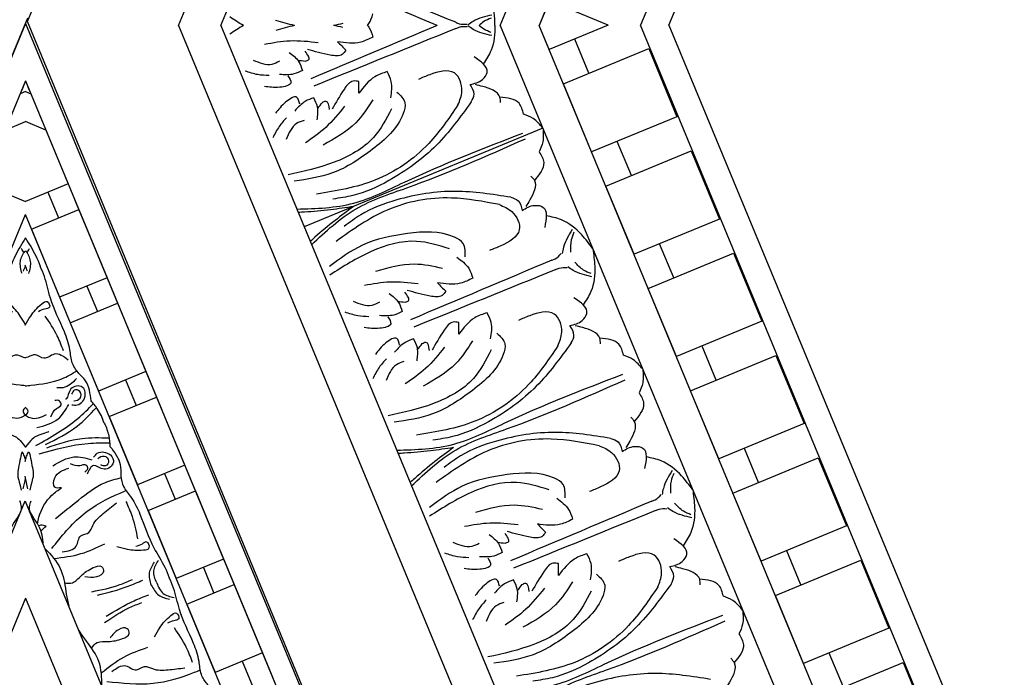
# Model space of a CAD drawing. Units: inches. Extents: x -309 to -99, y 164 to 256.
# Drawn here: x -279 to -272, y 183 to 187 of the extents above; entities that cross this region are included whole.
import ezdxf

# ---------------------------------------------------------------- set-up
doc = ezdxf.new("R2010")
doc.units = ezdxf.units.IN
doc.header["$MEASUREMENT"] = 0

# ---------------------------------------------------------------- blocks, each defined once
blk = doc.blocks.new('OCTO')
at = {"linetype": 'ByBlock'}
for p, q in [((-15.789, 15.7861), (-9.2423, 22.3208)), ((-14.8536, 15.3688), (-8.8725, 21.3664)), ((-14.59, 15.2598), (-8.7629, 21.1029)), ((-12.8418, 14.5371), (-8.0364, 19.3558)), ((-7.9354, 19.1129), (-12.5987, 14.4366)), ((-7.6719, 18.4793), (-11.9649, 14.1746)), ((-11.7868, 14.101), (-7.5897, 18.3095)), ((-10.7075, 16.3331), (-12.5987, 14.4366)), ((-15.7954, 6.5361), (-15.789, 15.7861)), ((-14.8536, 15.3688), (-14.8536, 6.8986)), ((-14.59, 15.2598), (-14.59, 7.0078)), ((-12.8418, 14.5371), (-12.8418, 7.7319)), ((-12.4728, 14.5629), (-12.5987, 14.4366)), ((-12.1673, 14.2583), (-12.4728, 14.5629)), ((-12.5987, 14.2583), (-12.5987, 14.4366)), ((-12.5987, 11.7583), (-12.5987, 14.4366)), ((-12.5987, 7.8325), (-12.5987, 14.4366)), ((-12.1673, 14.2583), (-12.5987, 14.2583)), ((-12.4112, 14.0083), (-12.4112, 14.2583)), ((-11.9649, 8.0951), (-11.9649, 14.1746)), ((-11.7868, 14.101), (-11.7868, 8.1689)), ((-12.5987, 14.0083), (-11.9737, 14.0083)), ((-12.5987, 13.5083), (-12.5987, 14.0083)), ((-11.9737, 14.0083), (-11.9737, 13.5083)), ((-12.8418, 13.7836), (-14.59, 13.7836)), ((-12.8418, 13.7836), (-14.59, 13.7836)), ((-11.9737, 13.5083), (-12.5987, 13.5083)), ((-12.4112, 13.2583), (-12.4112, 13.5083)), ((-12.5987, 13.2583), (-11.9737, 13.2583)), ((-12.5987, 12.7583), (-12.5987, 13.2583)), ((-11.9737, 13.2583), (-11.9737, 12.7583)), ((-11.9737, 12.7583), (-12.5987, 12.7583)), ((-12.4112, 12.5083), (-12.4112, 12.7583)), ((-12.5987, 12.5083), (-11.9737, 12.5083)), ((-12.5987, 12.0083), (-12.5987, 12.5083)), ((-11.9737, 12.5083), (-11.9737, 12.0083)), ((-11.9737, 12.0083), (-12.5987, 12.0083)), ((-12.4112, 11.7583), (-12.4112, 12.0083)), ((-12.5987, 11.7583), (-11.9737, 11.7583)), ((-12.5987, 11.2583), (-12.5987, 11.7583)), ((-12.5987, 11.7583), (-11.9737, 11.7583)), ((-12.5987, 11.2583), (-12.5987, 11.7583)), ((-12.5987, 7.8325), (-12.5987, 11.7583)), ((-11.9737, 11.7583), (-11.9737, 11.2583)), ((-11.9737, 11.7583), (-11.9737, 11.2583)), ((-11.9737, 11.2583), (-12.5987, 11.2583)), ((-11.9737, 11.2583), (-12.5987, 11.2583)), ((-12.4112, 11.0083), (-12.4112, 11.2583)), ((-12.5987, 11.0083), (-11.9737, 11.0083)), ((-12.5987, 10.5083), (-12.5987, 11.0083)), ((-11.9737, 11.0083), (-11.9737, 10.5083)), ((-11.9737, 10.5083), (-12.5987, 10.5083)), ((-12.4112, 10.2583), (-12.4112, 10.5083)), ((-12.5987, 10.2583), (-11.9737, 10.2583)), ((-12.5987, 9.7583), (-12.5987, 10.2583)), ((-11.9737, 10.2583), (-11.9737, 9.7583)), ((-11.9737, 9.7583), (-12.5987, 9.7583)), ((-12.4112, 9.5083), (-12.4112, 9.7583)), ((-12.5987, 9.5083), (-11.9737, 9.5083)), ((-11.9737, 9.5083), (-11.9737, 9.0083)), ((0, 0), (6.5499, 6.5315))]:
    blk.add_line(p, q, dxfattribs=at)
for points in [[(-13.1117, 14.6712), (-13.8515, 15.3989)], [(-14.0249, 14.8994), (-14.1974, 14.9835), (-14.3654, 15.0278)], [(-14.3154, 14.8842), (-14.3705, 14.8842), (-14.4757, 14.9569)], [(-14.4181, 14.8215), (-14.4857, 14.8566), (-14.5559, 14.9118)], [(-14.2316, 14.9139), (-14.1962, 14.8341), (-14.1962, 14.7675)], [(-14.1541, 14.8185), (-14.1297, 14.8185), (-14.1297, 14.8806)], [(-13.8715, 14.7821), (-13.905, 14.7647), (-13.9816, 14.7915), (-14.1103, 14.886)], [(-14.1962, 14.7675), (-14.2582, 14.7675), (-14.349, 14.8008)], [(-14.1985, 14.8443), (-14.1541, 14.8185)], [(-13.6688, 14.7937), (-13.7583, 14.7937), (-13.9019, 14.8554)], [(-13.9019, 14.8554), (-13.8715, 14.7821)], [(-14.3003, 14.7709), (-14.3003, 14.7209), (-14.3801, 14.7209), (-14.4753, 14.7653)], [(-13.1117, 14.6712), (-13.0941, 14.6537), (-13.0458, 14.6303)], [(-14.3003, 14.5633), (-14.3003, 14.6132), (-14.3801, 14.6132), (-14.4753, 14.5689)], [(-13.1276, 14.6327), (-14.1653, 14.6399)], [(-13.1276, 14.6327), (-13.1028, 14.6327), (-13.052, 14.6152)], [(-12.9204, 14.4942), (-13.0218, 14.5822), (-13.0457, 14.6185)], [(-12.8672, 14.623), (-13.0011, 14.6324), (-13.0436, 14.6235)], [(-14.1962, 14.5666), (-14.2582, 14.5666), (-14.349, 14.5334)], [(-14.2316, 14.4203), (-14.1962, 14.5001), (-14.1962, 14.5666)], [(-13.8715, 14.552), (-13.905, 14.5695), (-13.9816, 14.5426), (-14.1103, 14.4482)], [(-13.9019, 14.4788), (-13.8715, 14.552)], [(-13.6688, 14.5404), (-13.7583, 14.5404), (-13.9019, 14.4788)], [(-13.7142, 14.3682), (-13.6688, 14.4683), (-13.6688, 14.5404)], [(-14.4181, 14.5126), (-14.4857, 14.4775), (-14.5559, 14.4224)], [(-14.1985, 14.4898), (-14.1541, 14.5156)], [(-14.1541, 14.5156), (-14.1297, 14.5156), (-14.1297, 14.4535)], [(-14.3154, 14.45), (-14.3705, 14.45), (-14.4757, 14.3772)], [(-14.0249, 14.4348), (-14.1974, 14.3507), (-14.3654, 14.3064)], [(-13.8325, 14.4016), (-13.9983, 14.302), (-14.2593, 14.2466)], [(-13.3122, 14.1493), (-13.2523, 14.2253), (-13.2523, 14.3582), (-13.4103, 14.411), (-13.4925, 14.411)], [(-13.1843, 14.2451), (-13.0938, 14.2451), (-13.0464, 14.2775), (-13.0873, 14.4091)], [(-13.6615, 14.3877), (-13.6392, 14.2989), (-13.6763, 14.2378), (-13.9619, 14.0926), (-14.2735, 14.0485), (-14.5344, 14.096)], [(-13.7391, 14.2965), (-13.9247, 14.1647), (-14.2352, 14.1107), (-14.5558, 14.1512)], [(-13.2215, 14.1332), (-13.1843, 14.174), (-13.1843, 14.2451)], [(-13.0406, 14.0532), (-13.0302, 14.0887), (-13.1094, 14.1992), (-13.151, 14.2305)], [(-13.3122, 14.1493), (-13.5949, 13.9837), (-14.0271, 13.8929), (-14.4272, 13.957)], [(-13.2215, 14.1332), (-13.5514, 13.953), (-13.9419, 13.8544), (-14.2059, 13.8544), (-14.3379, 13.8837)], [(-12.926, 13.9218), (-12.926, 14.001), (-13.0302, 14.0887)], [(-12.8418, 13.7836), (-12.8781, 13.8696), (-12.926, 13.9218)], [(-12.8418, 13.7836), (-12.8781, 13.6976), (-12.926, 13.6455)], [(-13.3122, 13.418), (-13.5949, 13.5836), (-14.0271, 13.6744), (-14.4272, 13.6103)], [(-13.2215, 13.434), (-13.5514, 13.6143), (-13.9419, 13.7129), (-14.2059, 13.7129), (-14.3379, 13.6835)], [(-12.926, 13.6455), (-12.926, 13.5662), (-13.0302, 13.4786)], [(-13.6615, 13.1796), (-13.6392, 13.2684), (-13.6763, 13.3295), (-13.9619, 13.4747), (-14.2735, 13.5187), (-14.5344, 13.4713)], [(-13.0406, 13.5141), (-13.0302, 13.4786), (-13.1094, 13.368), (-13.151, 13.3368)], [(-13.7391, 13.2708), (-13.9247, 13.4025), (-14.2352, 13.4566), (-14.5558, 13.4161)], [(-13.3122, 13.418), (-13.2523, 13.342), (-13.2523, 13.2091), (-13.4103, 13.1563), (-13.4925, 13.1563)], [(-13.2215, 13.434), (-13.1843, 13.3933), (-13.1843, 13.3221)], [(-13.1843, 13.3221), (-13.0938, 13.3221), (-13.0464, 13.2898), (-13.0873, 13.1582)], [(-13.8325, 13.1657), (-13.9983, 13.2653), (-14.2593, 13.3207)], [(-14.0249, 13.1325), (-14.1974, 13.2166), (-14.3654, 13.2609)], [(-13.7142, 13.1991), (-13.6688, 13.099), (-13.6688, 13.0269)], [(-12.8418, 12.9002), (-12.8756, 13.0155), (-12.9639, 13.1622), (-13.0477, 13.2262)], [(-14.4181, 13.0546), (-14.4857, 13.0897), (-14.5559, 13.1449)], [(-14.3154, 13.1173), (-14.3705, 13.1173), (-14.4757, 13.19)], [(-14.2316, 13.147), (-14.1962, 13.0672), (-14.1962, 13.0006)], [(-14.1985, 13.0774), (-14.1541, 13.0516)], [(-14.1541, 13.0516), (-14.1297, 13.0516), (-14.1297, 13.1137)], [(-13.8715, 13.0152), (-13.905, 12.9978), (-13.9816, 13.0247), (-14.1103, 13.1191)], [(-13.6688, 13.0269), (-13.7583, 13.0269), (-13.9019, 13.0885)], [(-13.9019, 13.0885), (-13.8715, 13.0152)], [(-12.9204, 13.0731), (-13.0218, 12.9851), (-13.0457, 12.9488)], [(-14.3003, 13.004), (-14.3003, 12.954), (-14.3801, 12.954), (-14.4753, 12.9984)], [(-14.1962, 13.0006), (-14.2582, 13.0006), (-14.349, 13.0339)], [(-12.9171, 13.0517), (-12.9547, 13.0107), (-12.9897, 12.9371)], [(-13.1276, 12.9345), (-14.1653, 12.9274)], [(-13.1276, 12.9345), (-13.1028, 12.9345), (-13.052, 12.9521)], [(-14.3003, 12.7964), (-14.3003, 12.8463), (-14.3801, 12.8463), (-14.4753, 12.802)], [(-13.1276, 12.8658), (-14.1653, 12.873)], [(-13.1276, 12.8658), (-13.1028, 12.8658), (-13.052, 12.8483)], [(-12.8418, 12.9002), (-12.8756, 12.7849), (-12.9639, 12.6382), (-13.0477, 12.5742)], [(-12.9171, 12.7487), (-12.9547, 12.7897), (-12.9897, 12.8633)], [(-14.1962, 12.7998), (-14.2582, 12.7998), (-14.349, 12.7665)], [(-14.2316, 12.6534), (-14.1962, 12.7332), (-14.1962, 12.7998)], [(-13.8715, 12.7851), (-13.905, 12.8026), (-13.9816, 12.7757), (-14.1103, 12.6813)], [(-12.9204, 12.7273), (-13.0218, 12.8153), (-13.0457, 12.8516)], [(-14.4181, 12.7458), (-14.4857, 12.7106), (-14.5559, 12.6555)], [(-14.1985, 12.7229), (-14.1541, 12.7487)], [(-14.1541, 12.7487), (-14.1297, 12.7487), (-14.1297, 12.6866)], [(-13.9019, 12.7119), (-13.8715, 12.7851)], [(-13.6688, 12.7735), (-13.7583, 12.7735), (-13.9019, 12.7119)], [(-13.7142, 12.6013), (-13.6688, 12.7014), (-13.6688, 12.7735)], [(-14.3154, 12.6831), (-14.3705, 12.6831), (-14.4757, 12.6104)], [(-14.0249, 12.6679), (-14.1974, 12.5838), (-14.3654, 12.5395)], [(-13.6615, 12.6208), (-13.6392, 12.532), (-13.6763, 12.4709), (-13.9619, 12.3257), (-14.2735, 12.2816), (-14.5344, 12.3291)], [(-13.8325, 12.6347), (-13.9983, 12.5351), (-14.2593, 12.4797)], [(-13.3122, 12.3824), (-13.2523, 12.4584), (-13.2523, 12.5913), (-13.4103, 12.6441), (-13.4925, 12.6441)], [(-13.1843, 12.4782), (-13.0938, 12.4782), (-13.0464, 12.5106), (-13.0873, 12.6422)], [(-13.7391, 12.5296), (-13.9247, 12.3978), (-14.2352, 12.3438), (-14.5558, 12.3843)], [(-13.2215, 12.3664), (-13.1843, 12.4071), (-13.1843, 12.4782)], [(-13.0406, 12.2863), (-13.0302, 12.3218), (-13.1094, 12.4323), (-13.151, 12.4636)], [(-13.3122, 12.3824), (-13.5949, 12.2168), (-14.0271, 12.126), (-14.4272, 12.1901)], [(-13.2215, 12.3664), (-13.5514, 12.1861), (-13.9419, 12.0875), (-14.2059, 12.0875), (-14.3379, 12.1168)], [(-12.926, 12.1549), (-12.926, 12.2342), (-13.0302, 12.3218)], [(-12.8418, 12.0167), (-12.8781, 12.1027), (-12.926, 12.1549)], [(-12.8418, 12.0167), (-12.8781, 11.9308), (-12.926, 11.8786)], [(-13.2215, 11.6671), (-13.5514, 11.8474), (-13.9419, 11.946), (-14.2059, 11.946), (-14.3379, 11.9167)], [(-13.3122, 11.6511), (-13.5949, 11.8167), (-14.0271, 11.9075), (-14.4272, 11.8434)], [(-12.926, 11.8786), (-12.926, 11.7993), (-13.0302, 11.7117)], [(-13.6615, 11.4127), (-13.6392, 11.5015), (-13.6763, 11.5626), (-13.9619, 11.7078), (-14.2735, 11.7519), (-14.5344, 11.7044)], [(-13.0406, 11.7472), (-13.0302, 11.7117), (-13.1094, 11.6012), (-13.151, 11.5699)], [(-13.7391, 11.5039), (-13.9247, 11.6356), (-14.2352, 11.6897), (-14.5558, 11.6492)], [(-13.2215, 11.6671), (-13.1843, 11.6264), (-13.1843, 11.5553)], [(-13.3122, 11.6511), (-13.2523, 11.5751), (-13.2523, 11.4422), (-13.4103, 11.3894), (-13.4925, 11.3894)], [(-13.8325, 11.3988), (-13.9983, 11.4984), (-14.2593, 11.5538)], [(-13.1843, 11.5553), (-13.0938, 11.5553), (-13.0464, 11.5229), (-13.0873, 11.3913)], [(-14.0249, 11.3656), (-14.1974, 11.4497), (-14.3654, 11.494)], [(-14.3154, 11.3504), (-14.3705, 11.3504), (-14.4757, 11.4231)], [(-13.7142, 11.4322), (-13.6688, 11.3321), (-13.6688, 11.26)], [(-12.8418, 11.1333), (-12.8756, 11.2486), (-12.9639, 11.3953), (-13.0477, 11.4593)], [(-14.4181, 11.2877), (-14.4857, 11.3228), (-14.5559, 11.378)], [(-14.2316, 11.3801), (-14.1962, 11.3003), (-14.1962, 11.2337)], [(-14.1541, 11.2848), (-14.1297, 11.2848), (-14.1297, 11.3469)], [(-13.8715, 11.2484), (-13.905, 11.2309), (-13.9816, 11.2578), (-14.1103, 11.3522)], [(-14.1962, 11.2337), (-14.2582, 11.2337), (-14.349, 11.267)], [(-14.1985, 11.3106), (-14.1541, 11.2848)], [(-13.6688, 11.26), (-13.7583, 11.26), (-13.9019, 11.3216)], [(-13.9019, 11.3216), (-13.8715, 11.2484)], [(-12.9204, 11.3062), (-13.0218, 11.2182), (-13.0457, 11.1819)], [(-12.9171, 11.2848), (-12.9547, 11.2438), (-12.9897, 11.1702)], [(-14.3003, 11.2371), (-14.3003, 11.1872), (-14.3801, 11.1872), (-14.4753, 11.2315)], [(-13.1276, 11.1677), (-14.1653, 11.1605)], [(-13.1276, 11.1677), (-13.1028, 11.1677), (-13.052, 11.1852)], [(-12.8418, 11.1333), (-12.8756, 11.018), (-12.9639, 10.8713), (-13.0477, 10.8073)], [(-14.3003, 11.0295), (-14.3003, 11.0794), (-14.3801, 11.0794), (-14.4753, 11.0351)], [(-13.1276, 11.099), (-14.1653, 11.1061)], [(-13.1276, 11.099), (-13.1028, 11.099), (-13.052, 11.0814)], [(-12.9204, 10.9604), (-13.0218, 11.0484), (-13.0457, 11.0847)], [(-12.9171, 10.9818), (-12.9547, 11.0228), (-12.9897, 11.0964)], [(-14.1962, 11.0329), (-14.2582, 11.0329), (-14.349, 10.9996)], [(-14.2316, 10.8865), (-14.1962, 10.9663), (-14.1962, 11.0329)], [(-13.8715, 11.0183), (-13.905, 11.0357), (-13.9816, 11.0088), (-14.1103, 10.9144)], [(-13.9019, 10.945), (-13.8715, 11.0183)], [(-13.6688, 11.0066), (-13.7583, 11.0066), (-13.9019, 10.945)], [(-13.7142, 10.8344), (-13.6688, 10.9345), (-13.6688, 11.0066)], [(-14.4181, 10.9789), (-14.4857, 10.9438), (-14.5559, 10.8886)], [(-14.1985, 10.956), (-14.1541, 10.9819)], [(-14.1541, 10.9819), (-14.1297, 10.9819), (-14.1297, 10.9197)], [(-14.3154, 10.9162), (-14.3705, 10.9162), (-14.4757, 10.8435)], [(-14.0249, 10.901), (-14.1974, 10.8169), (-14.3654, 10.7726)], [(-13.8325, 10.8678), (-13.9983, 10.7682), (-14.2593, 10.7128)], [(-13.3122, 10.6155), (-13.2523, 10.6915), (-13.2523, 10.8244), (-13.4103, 10.8772), (-13.4925, 10.8772)], [(-13.1843, 10.7114), (-13.0938, 10.7114), (-13.0464, 10.7437), (-13.0873, 10.8753)], [(-13.6615, 10.8539), (-13.6392, 10.7651), (-13.6763, 10.704), (-13.9619, 10.5588), (-14.2735, 10.5147), (-14.5344, 10.5622)], [(-13.7391, 10.7627), (-13.9247, 10.631), (-14.2352, 10.5769), (-14.5558, 10.6174)], [(-13.2215, 10.5995), (-13.1843, 10.6402), (-13.1843, 10.7114)], [(-13.0406, 10.5194), (-13.0302, 10.5549), (-13.1094, 10.6655), (-13.151, 10.6967)], [(-13.3122, 10.6155), (-13.5949, 10.4499), (-14.0271, 10.3591), (-14.4272, 10.4232)], [(-13.2215, 10.5995), (-13.5514, 10.4192), (-13.9419, 10.3206), (-14.2059, 10.3206), (-14.3379, 10.35)], [(-12.926, 10.388), (-12.926, 10.4673), (-13.0302, 10.5549)], [(-12.8418, 10.2499), (-12.8781, 10.3359), (-12.926, 10.388)], [(-12.8418, 10.2499), (-12.8781, 10.1639), (-12.926, 10.1117)], [(-13.2215, 9.9003), (-13.5514, 10.0805), (-13.9419, 10.1791), (-14.2059, 10.1791), (-14.3379, 10.1498)], [(-12.926, 10.1117), (-12.926, 10.0324), (-13.0302, 9.9448)], [(-13.0406, 9.9803), (-13.0302, 9.9448), (-13.1094, 9.8343), (-13.151, 9.803)]]:
    blk.add_spline(points, degree=3, dxfattribs=at)
for points in [[(-13.2374, 14.7007), (-13.4549, 14.9206), (-13.6724, 15.1405), (-13.8899, 15.3604)], [(-14.4485, 15.2014), (-14.4699, 15.2307), (-14.4907, 15.2604), (-14.5115, 15.2902)], [(-14.4485, 15.2014), (-14.4844, 15.1956), (-14.5201, 15.1893), (-14.5558, 15.1829)], [(-14.1299, 15.0696), (-14.1654, 15.0941), (-14.1998, 15.1212), (-14.2342, 15.1483)], [(-14.1299, 15.0696), (-14.1723, 15.0774), (-14.2158, 15.0825), (-14.2593, 15.0875)], [(-13.8325, 14.9326), (-13.8496, 14.9445), (-13.8668, 14.9565), (-13.8841, 14.968)], [(-13.8225, 14.9566), (-13.8431, 14.9603), (-13.8637, 14.9639), (-13.8841, 14.968)], [(-13.2374, 14.7007), (-13.5467, 14.6985), (-13.856, 14.6964), (-14.1653, 14.6943)]]:
    blk.add_open_spline(points, degree=3, dxfattribs=at)
for points, knots in [([(-13.6721, 14.8804), (-13.6678, 14.8828), (-13.6437, 14.898), (-13.6245, 14.9207), (-13.6086, 14.9394)], [0.09467841, 0.09467841, 0.09467841, 0.09467841, 0.10986224, 0.18198741, 0.18198741, 0.18198741, 0.18198741]), ([(-13.6721, 14.8804), (-13.6707, 14.8756), (-13.6645, 14.8478), (-13.6669, 14.8182), (-13.6688, 14.7937)], [0.09467841, 0.09467841, 0.09467841, 0.09467841, 0.10986224, 0.18198741, 0.18198741, 0.18198741, 0.18198741]), ([(-12.8758, 14.5512), (-12.8518, 14.6034), (-12.8241, 14.6955), (-12.8422, 14.7865), (-12.8491, 14.8213)], [0.1207813, 0.1207813, 0.1207813, 0.1207813, 0.2913568, 0.3967827, 0.3967827, 0.3967827, 0.3967827]), ([(-12.8799, 14.6056), (-12.8986, 14.6058), (-12.9311, 14.6062), (-12.9617, 14.5968), (-12.9745, 14.592)], [0, 0, 0, 0, 0.05565556, 0.09648036, 0.09648036, 0.09648036, 0.09648036]), ([(-12.8758, 14.5512), (-12.8957, 14.4973), (-12.9411, 14.4125), (-13.0182, 14.3608), (-13.0477, 14.3411)], [0.1207813, 0.1207813, 0.1207813, 0.1207813, 0.2913568, 0.3967827, 0.3967827, 0.3967827, 0.3967827]), ([(-12.9171, 14.5156), (-12.9305, 14.5286), (-12.9539, 14.5513), (-12.9689, 14.5795), (-12.9745, 14.592)], [0, 0, 0, 0, 0.05565556, 0.09648036, 0.09648036, 0.09648036, 0.09648036]), ([(-14.59, 13.9145), (-14.4676, 13.8673), (-14.2281, 13.7776), (-13.6791, 13.8219), (-13.2675, 13.8116), (-12.9789, 13.8044)], [0.017468, 0.017468, 0.017468, 0.017468, 0.405274, 0.775636, 1.644731, 1.644731, 1.644731, 1.644731]), ([(-14.2287, 13.7836), (-14.2794, 13.7962), (-14.3877, 13.8232), (-14.5077, 13.8607), (-14.5768, 13.885), (-14.59, 13.8897)], [0, 0, 0, 0, 0.1568323, 0.334863, 0.376702, 0.376702, 0.376702, 0.376702]), ([(-14.2287, 13.7836), (-14.2794, 13.771), (-14.3877, 13.7441), (-14.5077, 13.7065), (-14.5768, 13.6822), (-14.59, 13.6776)], [0, 0, 0, 0, 0.1568323, 0.334863, 0.376702, 0.376702, 0.376702, 0.376702]), ([(-14.59, 13.6527), (-14.4676, 13.6999), (-14.2281, 13.7897), (-13.6791, 13.7453), (-13.2675, 13.7556), (-12.9789, 13.7629)], [0.017468, 0.017468, 0.017468, 0.017468, 0.405274, 0.775636, 1.644731, 1.644731, 1.644731, 1.644731]), ([(-14.59, 12.1476), (-14.4676, 12.1005), (-14.2281, 12.0107), (-13.6791, 12.055), (-13.2675, 12.0447), (-12.9789, 12.0375)], [0.017468, 0.017468, 0.017468, 0.017468, 0.405274, 0.775636, 1.644731, 1.644731, 1.644731, 1.644731]), ([(-14.2287, 12.0167), (-14.2794, 12.0294), (-14.3877, 12.0563), (-14.5077, 12.0939), (-14.5768, 12.1181), (-14.59, 12.1228)], [0, 0, 0, 0, 0.1568323, 0.334863, 0.376702, 0.376702, 0.376702, 0.376702]), ([(-14.2287, 12.0167), (-14.2794, 12.0041), (-14.3877, 11.9772), (-14.5077, 11.9396), (-14.5768, 11.9153), (-14.59, 11.9107)], [0, 0, 0, 0, 0.1568323, 0.334863, 0.376702, 0.376702, 0.376702, 0.376702]), ([(-14.59, 11.8859), (-14.4676, 11.933), (-14.2281, 12.0228), (-13.6791, 11.9784), (-13.2675, 11.9888), (-12.9789, 11.996)], [0.017468, 0.017468, 0.017468, 0.017468, 0.405274, 0.775636, 1.644731, 1.644731, 1.644731, 1.644731]), ([(-14.59, 10.3807), (-14.4676, 10.3336), (-14.2281, 10.2438), (-13.6791, 10.2882), (-13.2675, 10.2779), (-12.9789, 10.2706)], [0.017468, 0.017468, 0.017468, 0.017468, 0.405274, 0.775636, 1.644731, 1.644731, 1.644731, 1.644731]), ([(-14.59, 10.119), (-14.4676, 10.1661), (-14.2281, 10.2559), (-13.6791, 10.2116), (-13.2675, 10.2219), (-12.9789, 10.2291)], [0.017468, 0.017468, 0.017468, 0.017468, 0.405274, 0.775636, 1.644731, 1.644731, 1.644731, 1.644731])]:
    blk.add_open_spline(points, degree=3, knots=knots, dxfattribs=at)
blk = doc.blocks.new('CEILINGPATTERN703-330')
at = {"linetype": 'ByBlock'}
for p, q in [((24.1636, -0.0424), (20.6238, -8.5883)), ((24.1636, -0.0424), (23.0137, -2.8185)), ((24.1636, -0.0424), (27.7035, -8.5883)), ((24.1636, -0.0424), (27.7035, -8.5883)), ((24.1636, -0.4304), (20.8456, -8.441)), ((24.1636, -0.4304), (23.6118, -1.7625)), ((24.1636, -0.4304), (24.138, -0.4922)), ((24.1636, -0.4304), (27.4818, -8.441)), ((24.1636, -0.4304), (24.4568, -1.1382)), ((24.1636, -0.4304), (24.1892, -0.4922)), ((24.1636, -0.5028), (24.1274, -0.5177)), ((24.1636, -0.5028), (24.1998, -0.5177)), ((24.2609, -0.6654), (24.4523, -1.1273)), ((24.0259, -0.7627), (24.1636, -0.7057)), ((24.3012, -0.7627), (24.1636, -0.7057)), ((23.8749, -1.1273), (24.1628, -1.2466)), ((24.4523, -1.1273), (24.1628, -1.2472)), ((24.315, -1.1842), (24.3868, -1.3574)), ((24.1628, -1.2466), (24.1636, -1.2469)), ((24.4983, -1.2384), (24.7154, -1.7625)), ((24.2035, -1.4333), (24.524, -1.3006)), ((24.2035, -1.4333), (24.524, -1.3006)), ((24.524, -1.3006), (24.7154, -1.7625)), ((21.3637, -8.0967), (24.1636, -1.3357)), ((26.9644, -8.0972), (24.1627, -1.3336)), ((24.2035, -1.4333), (24.3948, -1.8953)), ((24.7154, -1.7625), (24.3948, -1.8953)), ((24.7154, -1.7625), (24.3948, -1.8953)), ((24.7154, -1.7625), (24.9785, -2.3977)), ((24.5781, -1.8194), (24.6499, -1.9926)), ((24.4666, -2.0685), (24.7871, -1.9357)), ((24.4666, -2.0685), (24.6579, -2.5304)), ((24.8944, -2.1948), (25.0858, -2.6567)), ((24.9785, -2.3977), (24.6579, -2.5304)), ((24.8412, -2.4545), (24.913, -2.6277)), ((24.7297, -2.7037), (25.0502, -2.5709)), ((25.0502, -2.5709), (25.5764, -3.8412)), ((24.7297, -2.7037), (24.921, -3.1656)), ((25.2416, -3.0328), (24.921, -3.1656)), ((25.1043, -3.0897), (25.1761, -3.2629)), ((24.9928, -3.3388), (25.3133, -3.206)), ((25.3133, -3.206), (25.5047, -3.668)), ((22.4701, -7.3592), (24.1615, -3.274)), ((25.8536, -7.3592), (24.1636, -3.2792)), ((24.9928, -3.3388), (25.1841, -3.8008)), ((25.5047, -3.668), (25.1841, -3.8008)), ((25.3674, -3.7248), (25.4392, -3.8981)), ((25.2559, -3.974), (25.5764, -3.8412)), ((25.2559, -3.974), (25.5764, -3.8412)), ((25.5764, -3.8412), (25.7678, -4.3032)), ((25.5764, -3.8412), (25.7678, -4.3032)), ((24.1636, -3.9324), (22.847, -7.1111)), ((24.1636, -3.9324), (25.4803, -7.1111)), ((25.2559, -3.974), (25.4472, -4.4359)), ((25.2559, -3.974), (25.4472, -4.4359)), ((25.7678, -4.3032), (25.4472, -4.4359)), ((25.7678, -4.3032), (25.4472, -4.4359)), ((25.7678, -4.3032), (27.4818, -8.441)), ((25.6305, -4.36), (25.7023, -4.5332))]:
    blk.add_line(p, q, dxfattribs=at)
for points, knots in [([(24.1626, -1.4929), (24.1403, -1.5333), (24.0998, -1.5933), (24.0741, -1.6605), (24.0649, -1.6844)], [0.7688066, 0.7688066, 0.7688066, 0.7688066, 0.9075849, 0.9841175, 0.9841175, 0.9841175, 0.9841175]), ([(24.1626, -1.4929), (24.1854, -1.5311), (24.227, -1.5921), (24.2531, -1.6605), (24.2623, -1.6844)], [0.7648216, 0.7648216, 0.7648216, 0.7648216, 0.9075849, 0.9841175, 0.9841175, 0.9841175, 0.9841175]), ([(24.1406, -1.7348), (24.1328, -1.7066), (24.1175, -1.6518), (24.1473, -1.6034), (24.1617, -1.5799)], [0, 0, 0, 0, 0.0836112, 0.1627579, 0.1627579, 0.1627579, 0.1627579]), ([(24.1866, -1.7348), (24.1944, -1.7066), (24.2097, -1.6518), (24.1799, -1.6034), (24.1655, -1.5799)], [0, 0, 0, 0, 0.0836112, 0.1627579, 0.1627579, 0.1627579, 0.1627579]), ([(24.6071, -2.5961), (24.6014, -2.5473), (24.5926, -2.4718), (24.5166, -2.4067), (24.472, -2.3367), (24.4671, -2.2371), (24.4153, -2.0902), (24.3322, -1.9344), (24.3036, -1.777), (24.2727, -1.7077), (24.2623, -1.6844)], [0, 0, 0, 0, 0.1399561, 0.2167805, 0.2917429, 0.3820887, 0.5092038, 0.7569023, 0.9075849, 0.9841175, 0.9841175, 0.9841175, 0.9841175]), ([(24.1623, -2.0795), (24.1512, -2.0599), (24.1216, -2.0076), (24.0796, -1.9589), (24.0141, -1.9084), (23.9877, -1.9701), (24.0406, -1.9742), (24.0633, -1.9863), (24.076, -1.9931)], [0.0054418, 0.0054418, 0.0054418, 0.0054418, 0.0717582, 0.1830075, 0.2236548, 0.2643458, 0.300211, 0.3456403, 0.3456403, 0.3456403, 0.3456403]), ([(24.1622, -2.0844), (24.1742, -2.0631), (24.2046, -2.0088), (24.2476, -1.9589), (24.3131, -1.9083), (24.3395, -1.9701), (24.2866, -1.9742), (24.2639, -1.9863), (24.2512, -1.9931)], [0, 0, 0, 0, 0.0717582, 0.1830075, 0.2236548, 0.2643458, 0.300211, 0.3456403, 0.3456403, 0.3456403, 0.3456403]), ([(24.4202, -2.2575), (24.4072, -2.223), (24.3758, -2.14), (24.3263, -2.0661), (24.2973, -2.0229)], [0, 0, 0, 0, 0.1101408, 0.2655762, 0.2655762, 0.2655762, 0.2655762]), ([(23.8743, -2.3202), (23.9058, -2.2964), (23.9607, -2.2548), (24.0356, -2.3297), (24.0933, -2.2717), (24.1353, -2.2966), (24.1584, -2.3036), (24.1636, -2.3049)], [0, 0, 0, 0, 0.1028136, 0.178953, 0.2387284, 0.2932741, 0.3090184, 0.3090184, 0.3090184, 0.3090184]), ([(24.4529, -2.3202), (24.4214, -2.2964), (24.3665, -2.2548), (24.2916, -2.3297), (24.2339, -2.2717), (24.1914, -2.2968), (24.1678, -2.3039), (24.1621, -2.3052)], [0, 0, 0, 0, 0.1028136, 0.178953, 0.2387284, 0.2932741, 0.310532, 0.310532, 0.310532, 0.310532]), ([(24.162, -2.4947), (24.1504, -2.4934), (24.0676, -2.4845), (23.9439, -2.4695), (23.8485, -2.4129), (23.8148, -2.3928)], [0.1649939, 0.1649939, 0.1649939, 0.1649939, 0.1996872, 0.4134417, 0.5302247, 0.5302247, 0.5302247, 0.5302247]), ([(24.162, -2.495), (24.1746, -2.4937), (24.2586, -2.4846), (24.3833, -2.4695), (24.4787, -2.4129), (24.5124, -2.3928)], [0.1617412, 0.1617412, 0.1617412, 0.1617412, 0.1996872, 0.4134417, 0.5302247, 0.5302247, 0.5302247, 0.5302247]), ([(24.5089, -2.4455), (24.4814, -2.4752), (24.4423, -2.5128), (24.3897, -2.5088), (24.3752, -2.5077)], [0.0147189, 0.0147189, 0.0147189, 0.0147189, 0.1262794, 0.1687703, 0.1687703, 0.1687703, 0.1687703]), ([(24.4776, -2.6229), (24.4901, -2.6249), (24.5329, -2.6318), (24.5813, -2.5671), (24.5525, -2.4855), (24.4534, -2.5003), (24.4531, -2.5746), (24.4357, -2.5853), (24.4343, -2.586)], [0, 0, 0, 0, 0.036736, 0.1257993, 0.1796377, 0.257711, 0.3325686, 0.3384403, 0.3384403, 0.3384403, 0.3384403]), ([(24.4904, -2.5965), (24.5077, -2.5937), (24.5417, -2.5883), (24.5425, -2.5272), (24.4899, -2.5163), (24.4804, -2.5407), (24.476, -2.5518)], [0, 0, 0, 0, 0.0467068, 0.0922749, 0.1306303, 0.1628955, 0.1628955, 0.1628955, 0.1628955]), ([(24.336, -2.7047), (24.3443, -2.6836), (24.3576, -2.6495), (24.413, -2.6317), (24.3955, -2.5903), (24.3743, -2.5929), (24.3631, -2.5943)], [0, 0, 0, 0, 0.066593, 0.1076573, 0.1347699, 0.1657099, 0.1657099, 0.1657099, 0.1657099]), ([(24.696, -2.7485), (24.6858, -2.7145), (24.6613, -2.6594), (24.6228, -2.6143), (24.6071, -2.5961)], [0.1577303, 0.1577303, 0.1577303, 0.1577303, 0.2632345, 0.3351722, 0.3351722, 0.3351722, 0.3351722]), ([(24.1619, -2.6405), (24.1715, -2.6484), (24.1937, -2.6723), (24.1136, -2.7353), (24.0576, -2.7076), (24.0215, -2.6897)], [0.0141716, 0.0141716, 0.0141716, 0.0141716, 0.0469383, 0.1103344, 0.2252548, 0.2252548, 0.2252548, 0.2252548]), ([(24.1619, -2.6434), (24.1539, -2.6504), (24.1413, -2.6658), (24.1527, -2.6832), (24.1619, -2.6913)], [0.01819153, 0.01819153, 0.01819153, 0.01819153, 0.04693835, 0.07971442, 0.07971442, 0.07971442, 0.07971442]), ([(24.2338, -2.9001), (24.3326, -2.8442), (24.4743, -2.7641), (24.5891, -2.6503), (24.6232, -2.615)], [0, 0, 0, 0, 0.3377524, 0.4845156, 0.4845156, 0.4845156, 0.4845156]), ([(24.2413, -2.7781), (24.2936, -2.7645), (24.3874, -2.74), (24.4356, -2.6571), (24.4569, -2.6204)], [0, 0, 0, 0, 0.1543271, 0.2770721, 0.2770721, 0.2770721, 0.2770721]), ([(24.2993, -2.8922), (24.3737, -2.8555), (24.5024, -2.7921), (24.6005, -2.6881), (24.6419, -2.6442)], [0, 0, 0, 0, 0.2461848, 0.4258813, 0.4258813, 0.4258813, 0.4258813]), ([(24.1636, -2.6928), (24.1719, -2.6998), (24.2246, -2.7299), (24.2697, -2.7076), (24.3058, -2.6897)], [0.081764, 0.081764, 0.081764, 0.081764, 0.1103344, 0.2252548, 0.2252548, 0.2252548, 0.2252548]), ([(24.6971, -2.748), (24.7107, -2.7756), (24.7294, -2.8276), (24.7336, -2.882), (24.7355, -2.906)], [0.1718099, 0.1718099, 0.1718099, 0.1718099, 0.2632345, 0.3351722, 0.3351722, 0.3351722, 0.3351722]), ([(24.0055, -2.8067), (24.0055, -2.8067), (24.0829, -2.828), (24.1234, -2.855), (24.1617, -2.908)], [0.0048024, 0.0048024, 0.0048024, 0.0048024, 0.1425838, 0.2289846, 0.2289846, 0.2289846, 0.2289846]), ([(24.3217, -2.8067), (24.3217, -2.8067), (24.2433, -2.8283), (24.2028, -2.8557), (24.1617, -2.9133)], [0.0048024, 0.0048024, 0.0048024, 0.0048024, 0.1425838, 0.2317861, 0.2317861, 0.2317861, 0.2317861]), ([(24.3085, -2.9143), (24.387, -2.8876), (24.5228, -2.8415), (24.6658, -2.8456), (24.7261, -2.8474)], [0, 0, 0, 0, 0.2461848, 0.4258813, 0.4258813, 0.4258813, 0.4258813]), ([(24.2566, -2.955), (24.3659, -2.9247), (24.5228, -2.8811), (24.6844, -2.8804), (24.7335, -2.8812)], [0, 0, 0, 0, 0.3377524, 0.4845156, 0.4845156, 0.4845156, 0.4845156]), ([(24.7355, -2.906), (24.7659, -2.9445), (24.8131, -3.0042), (24.8054, -3.1039), (24.8233, -3.1849), (24.8903, -3.2588), (24.9576, -3.3993), (25.009, -3.5683), (25.1001, -3.6998), (25.1272, -3.7706), (25.1364, -3.7945)], [0, 0, 0, 0, 0.1399561, 0.2167805, 0.2917429, 0.3820887, 0.5092038, 0.7569023, 0.9075849, 0.9841175, 0.9841175, 0.9841175, 0.9841175]), ([(24.1364, -2.9501), (24.1364, -2.9501), (24.108, -3.0822), (24.1134, -3.1276), (24.1123, -3.1056), (24.1336, -3.2007)], [0, 0, 0, 0, 0.0826804, 0.1801246, 0.3394835, 0.3394835, 0.3394835, 0.3394835]), ([(24.1616, -3.0063), (24.1624, -3.0021), (24.1649, -2.9906), (24.1683, -2.9791), (24.1709, -2.972)], [0.19429407, 0.19429407, 0.19429407, 0.19429407, 0.20719119, 0.22954099, 0.22954099, 0.22954099, 0.22954099]), ([(24.1909, -2.9501), (24.1909, -2.9501), (24.2192, -3.0822), (24.2138, -3.1276), (24.215, -3.1056), (24.1936, -3.2007)], [0, 0, 0, 0, 0.0826804, 0.1801246, 0.3394835, 0.3394835, 0.3394835, 0.3394835]), ([(24.3481, -3.0359), (24.3947, -3.0086), (24.4784, -2.9596), (24.571, -2.9841), (24.6121, -2.995)], [0, 0, 0, 0, 0.1543271, 0.2770721, 0.2770721, 0.2770721, 0.2770721]), ([(24.6249, -2.9786), (24.6323, -2.9683), (24.6577, -2.9332), (24.7378, -2.9448), (24.775, -3.0228), (24.6945, -3.0824), (24.6192, -3.0077), (24.5934, -3.0649), (24.5806, -3.0933)], [0, 0, 0, 0, 0.036736, 0.1257993, 0.1796377, 0.257711, 0.3325686, 0.4062434, 0.4062434, 0.4062434, 0.4062434]), ([(24.6527, -2.9882), (24.6668, -2.978), (24.6947, -2.9577), (24.7385, -3.0003), (24.709, -3.0453), (24.6851, -3.0348), (24.6741, -3.03)], [0, 0, 0, 0, 0.0467068, 0.0922749, 0.1306303, 0.1628955, 0.1628955, 0.1628955, 0.1628955]), ([(24.4083, -3.1849), (24.3897, -3.1875), (24.3459, -3.1938), (24.3588, -3.0858), (24.418, -3.0658), (24.4562, -3.0529)], [0, 0, 0, 0, 0.0469383, 0.1103344, 0.2252548, 0.2252548, 0.2252548, 0.2252548]), ([(24.467, -3.0209), (24.4877, -3.03), (24.5213, -3.0446), (24.573, -3.0181), (24.59, -3.0597), (24.5732, -3.0728), (24.5642, -3.0798)], [0, 0, 0, 0, 0.066593, 0.1076573, 0.1347699, 0.1657099, 0.1657099, 0.1657099, 0.1657099]), ([(24.367, -3.3942), (24.4183, -3.3523), (24.5245, -3.2654), (24.6667, -3.1537), (24.7743, -3.1263), (24.8123, -3.1167)], [0, 0, 0, 0, 0.1996872, 0.4134417, 0.5302247, 0.5302247, 0.5302247, 0.5302247]), ([(24.2453, -3.4286), (24.2477, -3.4138), (24.2612, -3.3424), (24.3156, -3.2499), (24.3856, -3.2008), (24.4083, -3.1849)], [0.0212838, 0.0212838, 0.0212838, 0.0212838, 0.0663371, 0.2392402, 0.3223255, 0.3223255, 0.3223255, 0.3223255]), ([(24.3411, -3.597), (24.407, -3.5145), (24.5337, -3.356), (24.7281, -3.2525), (24.8306, -3.21), (24.8439, -3.2046)], [0, 0, 0, 0, 0.3135104, 0.6029768, 0.6462407, 0.6462407, 0.6462407, 0.6462407]), ([(24.0436, -3.5689), (24.0469, -3.5262), (24.0579, -3.4354), (24.1519, -3.3484), (24.1309, -3.2874), (24.1262, -3.274)], [0.0173096, 0.0173096, 0.0173096, 0.0173096, 0.1446601, 0.2905946, 0.3315676, 0.3315676, 0.3315676, 0.3315676]), ([(24.2836, -3.5689), (24.2804, -3.5262), (24.2693, -3.4354), (24.1753, -3.3484), (24.1964, -3.2874), (24.201, -3.274)], [0.0173096, 0.0173096, 0.0173096, 0.0173096, 0.1446601, 0.2905946, 0.3315676, 0.3315676, 0.3315676, 0.3315676]), ([(24.4124, -3.6192), (24.4516, -3.6138), (24.5197, -3.6044), (24.5197, -3.4985), (24.6015, -3.4987), (24.6222, -3.4183), (24.6914, -3.3562), (24.7498, -3.3114), (24.7799, -3.2882)], [0, 0, 0, 0, 0.1028136, 0.178953, 0.2387284, 0.2932741, 0.4002265, 0.5145301, 0.5145301, 0.5145301, 0.5145301]), ([(24.8428, -3.2776), (24.8579, -3.3112), (24.8945, -3.3921), (24.9117, -3.4793), (24.9218, -3.5304)], [0, 0, 0, 0, 0.1101408, 0.2655762, 0.2655762, 0.2655762, 0.2655762]), ([(24.3031, -3.4448), (24.291, -3.441), (24.2741, -3.4357), (24.2584, -3.4413), (24.2539, -3.4434)], [0, 0, 0, 0, 0.03600356, 0.05059843, 0.05059843, 0.05059843, 0.05059843]), ([(24.2692, -3.4802), (24.2704, -3.4784), (24.2792, -3.4653), (24.292, -3.4543), (24.3031, -3.4448)], [0.11935032, 0.11935032, 0.11935032, 0.11935032, 0.12627937, 0.16877027, 0.16877027, 0.16877027, 0.16877027]), ([(24.2953, -3.597), (24.3357, -3.6387), (24.4118, -3.7207), (24.4285, -3.8317), (24.4366, -3.8854)], [0.0144186, 0.0144186, 0.0144186, 0.0144186, 0.1837971, 0.3429053, 0.3429053, 0.3429053, 0.3429053]), ([(24.3556, -3.6638), (24.4178, -3.6567), (24.538, -3.6419), (24.6475, -3.5899), (24.7004, -3.5647)], [0.0096385, 0.0096385, 0.0096385, 0.0096385, 0.1960733, 0.3706174, 0.3706174, 0.3706174, 0.3706174]), ([(24.7828, -3.5824), (24.8062, -3.589), (24.8661, -3.6058), (24.9318, -3.6108), (25.0139, -3.6002), (24.9889, -3.5378), (24.9486, -3.5723), (24.924, -3.5798), (24.9102, -3.584)], [0, 0, 0, 0, 0.0717582, 0.1830075, 0.2236548, 0.2643458, 0.300211, 0.3456403, 0.3456403, 0.3456403, 0.3456403]), ([(24.4274, -3.8285), (24.4465, -3.8326), (24.4898, -3.8362), (24.5452, -3.7703), (24.602, -3.7326), (24.6776, -3.7032), (24.7027, -3.7641), (24.6353, -3.799), (24.5905, -3.7924), (24.5648, -3.7886)], [0.0287663, 0.0287663, 0.0287663, 0.0287663, 0.0842185, 0.1593498, 0.2581085, 0.3150243, 0.3494812, 0.4091985, 0.4892302, 0.4892302, 0.4892302, 0.4892302]), ([(25.0147, -3.8449), (25.0069, -3.8167), (24.9916, -3.7619), (25.0213, -3.7135), (25.0358, -3.69)], [0, 0, 0, 0, 0.0836112, 0.1627579, 0.1627579, 0.1627579, 0.1627579]), ([(25.0522, -3.8293), (25.0403, -3.8029), (25.0195, -3.7526), (25.0494, -3.7002), (25.064, -3.676)], [0, 0, 0, 0, 0.095489, 0.1790459, 0.1790459, 0.1790459, 0.1790459]), ([(25.4812, -4.7062), (25.4755, -4.6574), (25.4666, -4.5819), (25.3907, -4.5168), (25.346, -4.4469), (25.3412, -4.3472), (25.2894, -4.2003), (25.2063, -4.0445), (25.1777, -3.8871), (25.1468, -3.8178), (25.1364, -3.7945)], [0, 0, 0, 0, 0.1399561, 0.2167805, 0.2917429, 0.3820887, 0.5092038, 0.7569023, 0.9075849, 0.9841175, 0.9841175, 0.9841175, 0.9841175]), ([(24.6127, -3.8889), (24.6772, -3.8762), (24.7714, -3.8576), (24.8591, -3.8189), (24.8868, -3.8067)], [0, 0, 0, 0, 0.1960451, 0.2868076, 0.2868076, 0.2868076, 0.2868076]), ([(24.6503, -3.9128), (24.7204, -3.895), (24.8253, -3.8683), (24.9244, -3.8252), (24.9574, -3.8108)], [0, 0, 0, 0, 0.2161741, 0.3239307, 0.3239307, 0.3239307, 0.3239307]), ([(25.0147, -3.8449), (25.0291, -3.8703), (25.0571, -3.9199), (25.1123, -3.9331), (25.1391, -3.9395)], [0, 0, 0, 0, 0.0836112, 0.1627579, 0.1627579, 0.1627579, 0.1627579]), ([(25.0522, -3.8293), (25.0625, -3.8565), (25.0834, -3.9068), (25.1415, -3.9226), (25.169, -3.9294)], [0, 0, 0, 0, 0.095489, 0.1790459, 0.1790459, 0.1790459, 0.1790459]), ([(24.4366, -3.8854), (24.4407, -3.913), (24.4457, -3.9467), (24.4545, -3.9795), (24.4561, -3.9853)], [0, 0, 0, 0, 0.0835772, 0.1018966, 0.1018966, 0.1018966, 0.1018966]), ([(24.709, -4.0545), (24.7711, -4.0176), (24.8642, -3.9622), (24.9648, -3.9227), (24.9982, -3.9095)], [0, 0, 0, 0, 0.2161741, 0.3239307, 0.3239307, 0.3239307, 0.3239307]), ([(24.6993, -4.098), (24.7539, -4.0614), (24.8337, -4.0079), (24.923, -3.9733), (24.9513, -3.9624)], [0, 0, 0, 0, 0.1960451, 0.2868076, 0.2868076, 0.2868076, 0.2868076]), ([(25.0363, -4.1945), (25.0482, -4.1732), (25.0787, -4.119), (25.1216, -4.0691), (25.1872, -4.0185), (25.2136, -4.0803), (25.1607, -4.0843), (25.138, -4.0965), (25.1253, -4.1032)], [0, 0, 0, 0, 0.0717582, 0.1830075, 0.2236548, 0.2643458, 0.300211, 0.3456403, 0.3456403, 0.3456403, 0.3456403]), ([(24.611, -4.2718), (24.6216, -4.2554), (24.6497, -4.2222), (24.7355, -4.2297), (24.8023, -4.2161), (24.8765, -4.1834), (24.8512, -4.1227), (24.7789, -4.1456), (24.7519, -4.182), (24.7364, -4.2028)], [0.0287663, 0.0287663, 0.0287663, 0.0287663, 0.0842185, 0.1593498, 0.2581085, 0.3150243, 0.3494812, 0.4091985, 0.4892302, 0.4892302, 0.4892302, 0.4892302]), ([(24.5773, -4.225), (24.5607, -4.2026), (24.5404, -4.1752), (24.5234, -4.1459), (24.5204, -4.1406)], [0, 0, 0, 0, 0.0835772, 0.1018966, 0.1018966, 0.1018966, 0.1018966]), ([(25.2943, -4.3676), (25.2813, -4.3331), (25.2499, -4.2501), (25.2004, -4.1762), (25.1714, -4.133)], [0, 0, 0, 0, 0.1101408, 0.2655762, 0.2655762, 0.2655762, 0.2655762]), ([(24.6813, -4.5289), (24.6804, -4.4708), (24.6762, -4.359), (24.6096, -4.2687), (24.5773, -4.225)], [0.0144186, 0.0144186, 0.0144186, 0.0144186, 0.1837971, 0.3429053, 0.3429053, 0.3429053, 0.3429053]), ([(24.6767, -4.439), (24.7257, -4.4001), (24.8212, -4.3254), (24.9353, -4.2849), (24.9906, -4.2653)], [0.0096385, 0.0096385, 0.0096385, 0.0096385, 0.1960733, 0.3706174, 0.3706174, 0.3706174, 0.3706174]), ([(24.7484, -4.4304), (24.7799, -4.4065), (24.8348, -4.365), (24.9097, -4.4399), (24.9673, -4.3818), (25.0388, -4.4241), (25.1316, -4.419), (25.2046, -4.4094), (25.2423, -4.4045)], [0, 0, 0, 0, 0.1028136, 0.178953, 0.2387284, 0.2932741, 0.4002265, 0.5145301, 0.5145301, 0.5145301, 0.5145301]), ([(24.7137, -4.4965), (24.8186, -4.5082), (25.0203, -4.5307), (25.2309, -4.4664), (25.3334, -4.424), (25.3467, -4.4184)], [0, 0, 0, 0, 0.3135104, 0.6029768, 0.6462407, 0.6462407, 0.6462407, 0.6462407])]:
    blk.add_open_spline(points, degree=3, knots=knots, dxfattribs=at)
for points in [[(24.1532, -1.5939), (24.1484, -1.5845), (24.1429, -1.5752), (24.1373, -1.5659)], [(24.174, -1.5939), (24.1788, -1.5845), (24.1843, -1.5752), (24.1899, -1.5659)], [(24.149, -1.7192), (24.1545, -1.7071), (24.1598, -1.6948), (24.1636, -1.6825)], [(24.1782, -1.7192), (24.1722, -1.7059), (24.1664, -1.6924), (24.1625, -1.6789)], [(24.1419, -2.9419), (24.1401, -2.9446), (24.1382, -2.9473), (24.1364, -2.9501)], [(24.1563, -2.972), (24.1524, -2.9614), (24.1476, -2.9512), (24.1419, -2.9419)], [(24.1617, -2.989), (24.1601, -2.9833), (24.1583, -2.9776), (24.1563, -2.972)], [(24.1709, -2.972), (24.1748, -2.9614), (24.1796, -2.9512), (24.1854, -2.9419)], [(24.1854, -2.9419), (24.1872, -2.9446), (24.189, -2.9473), (24.1909, -2.9501)], [(24.1481, -3.1933), (24.1539, -3.1689), (24.1595, -3.1445), (24.1636, -3.1202)], [(24.1791, -3.1933), (24.1723, -3.1645), (24.1657, -3.1357), (24.1616, -3.1071)]]:
    blk.add_open_spline(points, degree=3, dxfattribs=at)
at = {"linetype": 'ByBlock', "rotation": 22.49636527310772}
for p in [(20.6276, -8.5435), (44.804, -8.5712)]:
    blk.add_blockref('OCTO', p, dxfattribs=at)

msp = doc.modelspace()

# ---------------------------------------------------------------- block references
at = {"linetype": 'ByBlock'}
msp.add_blockref('CEILINGPATTERN703-330', (-303.24554, 187.00202), dxfattribs=at)

doc.saveas('drawing.dxf')
